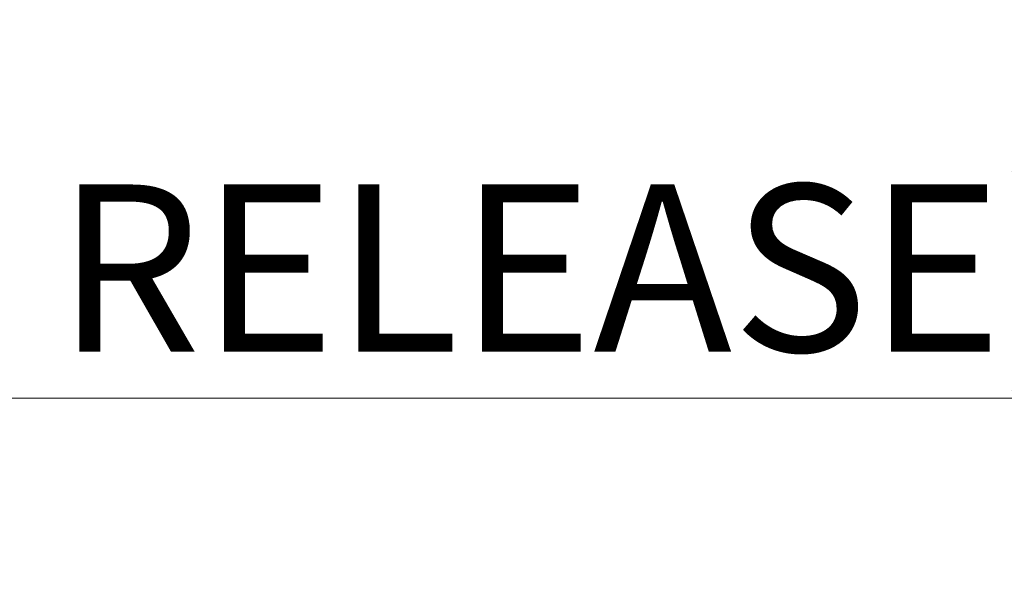
# Model space of a CAD drawing. Units: millimetres. Extents: x 222 to 2986, y 28 to 3891.
# Drawn here: x 767 to 936, y 1989 to 2084 of the extents above; entities that cross this region are included whole.
import ezdxf

# ---------------------------------------------------------------- set-up
doc = ezdxf.new("R2010")
doc.units = ezdxf.units.MM
doc.header["$LTSCALE"] = 14.285714
doc.layers.add('Dimensions(Hillmar_metric)', color=7, linetype='Continuous', lineweight=13)
doc.styles.add('Hillmar_metric_Dimensions', font='arial.ttf')
doc.dimstyles.new('DEFAULT-ISO-Method 1b-Hillmar_metric', dxfattribs={"dimscale": 14.285714, "dimtxt": 2, "dimasz": 2.5, "dimexe": 1, "dimexo": 1, "dimgap": 0.25, "dimtad": 1, "dimtih": 1, "dimtoh": 1, "dimrnd": 1e-08, "dimdsep": 46, "dimtxsty": 'Hillmar_metric_Dimensions', "dimcen": 0.09, "dimdle": 8, "dimclrd": 7, "dimclre": 7, "dimclrt": 7, "dimazin": 2, "dimtfac": 0.75, "dimtmove": 0, "dimatfit": 3, "dimfxl": 1, "dimtolj": 1, "dimlwd": 9, "dimlwe": 9, "dimarcsym": 0})

# ---------------------------------------------------------------- blocks, each defined once
blk = doc.blocks.new('*D28')
at = {"layer": 'Defpoints', "color": 0, "linetype": 'Continuous', "transparency": 16777216}
for p in [(407.09, 2019.49), (407.09, 1891.42), (1067.09, 1367.19)]:
    blk.add_point(p, dxfattribs=at)
at = {"layer": 'Dimensions(Hillmar_metric)', "color": 7, "linetype": 'Continuous', "lineweight": 9, "transparency": 16777216}
for p, q in [((407.09, 1905.71), (407.09, 2033.78)), ((1067.09, 1381.47), (1067.09, 2033.78)), ((1031.38, 2019.49), (442.81, 2019.49))]:
    blk.add_line(p, q, dxfattribs=at)
at = {"layer": 'Dimensions(Hillmar_metric)', "color": 7, "linetype": 'Continuous', "transparency": 16777216}
for points in [[(442.81, 2025.44), (442.81, 2013.54), (407.09, 2019.49)], [(1031.38, 2025.44), (1031.38, 2013.54), (1067.09, 2019.49)]]:
    blk.add_solid(points, dxfattribs=at)
at = {"layer": 'Dimensions(Hillmar_metric)', "color": 7, "linetype": 'Continuous', "lineweight": 13, "transparency": 16777216, "insert": (739.03, 2041.85), "char_height": 28.5714, "attachment_point": 5, "style": 'Hillmar_metric_Dimensions'}
blk.add_mtext('\\A1;\\fArial|b0|i0;\\H28.6657;660(MANUAL RELEASE)', dxfattribs=at)

msp = doc.modelspace()

# ---------------------------------------------------------------- dimensions: what is measured, and where the dimension line sits
at = {"layer": 'Dimensions(Hillmar_metric)', "color": 7, "linetype": 'Continuous', "lineweight": 13}
dim = msp.add_linear_dim(base=(407.094, 2019.4907), p1=(1067.094, 1367.1863), p2=(407.094, 1891.4216), angle=180, text='\\fArial|b0|i0;\\H28.6657;<>(MANUAL RELEASE)', dimstyle='DEFAULT-ISO-Method 1b-Hillmar_metric', override={"dimgap": 0.25, "dimtih": 0, "dimtoh": 0, "dimdec": 2, "dimtol": 0, "dimlim": 0, "dimtp": 0, "dimtm": 0, "dimtdec": 2, "dimtofl": 0, "dimatfit": 1}, dxfattribs=at)
dim.commit()
dim.dimension.update_dxf_attribs({"geometry": '*D28', "text_midpoint": (739.0289, 2019.4907), "dimtype": 160})

doc.saveas('drawing.dxf')
